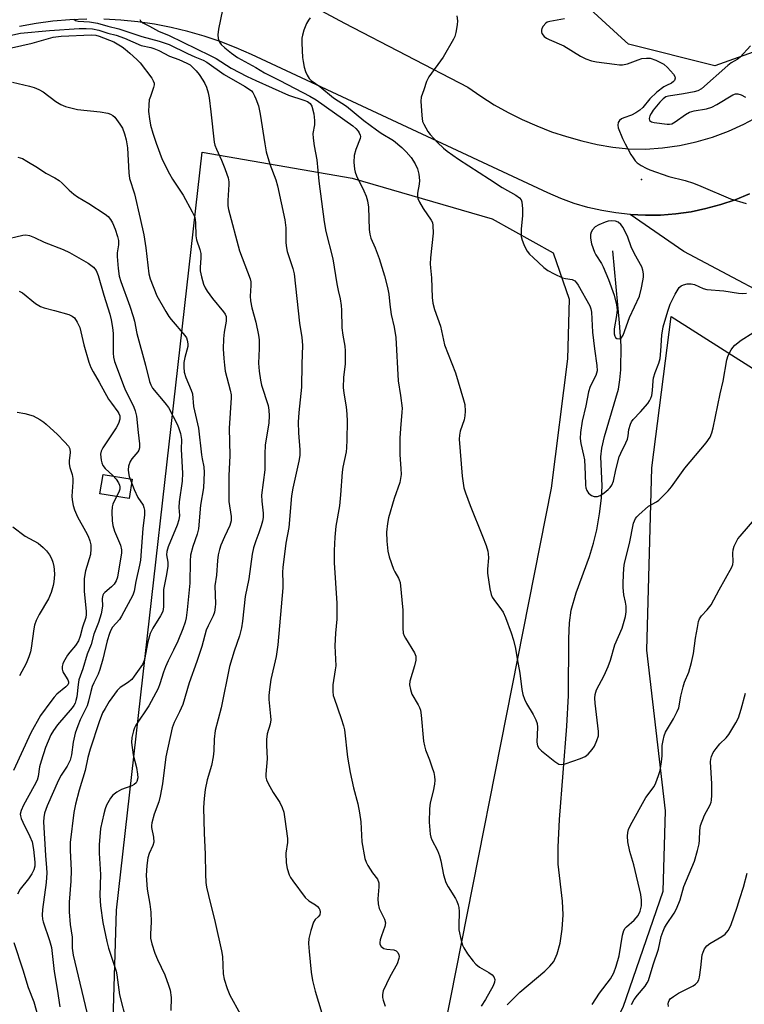
# Model space of a CAD drawing. Units: inches. Extents: x 1297765 to 1303766, y 549448 to 553448.
# Drawn here: x 1298931 to 1299143, y 552171 to 552458 of the extents above; entities that cross this region are included whole.
import ezdxf

# ---------------------------------------------------------------- set-up
doc = ezdxf.new("R2010")
doc.units = ezdxf.units.IN
doc.header["$MEASUREMENT"] = 0
for name, color, linetype in [('CULTRL-Pad', 6, 'Continuous'), ('ELEV-Spot Elevation', 7, 'Continuous'), ('HYDRO-Single Line Stream', 4, 'Continuous'), ('NTRL-Farm Land', 3, 'Continuous'), ('NTRL-Trees', 3, 'Continuous'), ('TRANS-Road', 130, 'Continuous'), ('Undefined', 1, 'Continuous')]:
    doc.layers.add(name, color=color, linetype=linetype)

msp = doc.modelspace()

# ---------------------------------------------------------------- linework, layer by layer
at = {"layer": 'CULTRL-Pad'}
msp.add_lwpolyline([(1298963.88, 552323.93), (1298962.97, 552318.3), (1298954.41, 552319.69), (1298955.32, 552325.31)], close=True, dxfattribs=at)
at = {"layer": 'ELEV-Spot Elevation'}
msp.add_point((1299112.65, 552411.55, 338.45), dxfattribs=at)
at = {"layer": 'HYDRO-Single Line Stream'}
msp.add_lwpolyline([(1299073.47, 552170.39), (1299077.17, 552174.09), (1299084.44, 552180.22), (1299085.92, 552181.69), (1299087.02, 552183.08), (1299088.05, 552185.28), (1299088.88, 552188.41), (1299089.5, 552192.48), (1299089.8, 552196.65), (1299089.6, 552200.66), (1299088.31, 552211.49), (1299088.31, 552216.45), (1299088.7, 552224.5), (1299090.89, 552251.85), (1299091.36, 552260.75), (1299091.4, 552277.41), (1299091.66, 552282.03), (1299092.15, 552285.71), (1299093.58, 552290.81), (1299097.45, 552301.42), (1299098.7, 552305.29), (1299099.61, 552309.22), (1299100.41, 552313.84), (1299100.97, 552318.44), (1299101.18, 552322.04), (1299100.82, 552330.53), (1299101.09, 552333.04), (1299101.84, 552336.47), (1299105.92, 552350.23), (1299106.4, 552352.99), (1299106.68, 552355.88), (1299106.71, 552362.96), (1299106.26, 552369.68), (1299104.28, 552390.7)], dxfattribs=at)
at = {"layer": 'NTRL-Farm Land'}
for points in [[(1299034.64, 552099.87), (1299013.91, 552062.3), (1299007.51, 552063.15), (1298956.29, 552101.94), (1298959.25, 552198.01), (1298984.29, 552419.48), (1299028.08, 552411.92), (1299069.03, 552400.01), (1299086.87, 552390.1), (1299091.52, 552376.54), (1299091.03, 552359.1), (1299086.26, 552321.3), (1299048.61, 552130.69)], [(1299189.01, 552054.16), (1299179.6, 552047.1), (1299090.88, 552052.13), (1299059.11, 552056.33), (1299088.72, 552133.18), (1299107.34, 552169.76), (1299119.04, 552203.61), (1299119.71, 552227.03), (1299114.21, 552274.06), (1299115.72, 552327.24), (1299121.38, 552371.51), (1299168.86, 552341.35), (1299203.2, 552312.54), (1299222.83, 552281.71), (1299226.2, 552263.06), (1299227.31, 552233.24), (1299223.34, 552196.74), (1299214.74, 552152.06), (1299206.29, 552112.26), (1299203.55, 552102.08)]]:
    msp.add_lwpolyline(points, close=True, dxfattribs=at)
at = {"layer": 'NTRL-Trees'}
msp.add_lwpolyline([(1299232.29, 552577.95), (1299163.35, 552455.18), (1299134.1, 552444.78), (1299108.88, 552451.08), (1299106.86, 552452.95), (1299084.96, 552473.12)], dxfattribs=at)
at = {"layer": 'TRANS-Road'}
for points in [[(1299005.49, 552468.25), (1299025.92, 552457.21), (1299061.97, 552438.5), (1299065.75, 552435.84), (1299069.66, 552433.38), (1299073.69, 552431.11), (1299077.82, 552429.04), (1299082.05, 552427.17), (1299086.36, 552425.5), (1299090.75, 552424.05), (1299095.2, 552422.82), (1299099.71, 552421.8), (1299104.26, 552421.01), (1299108.85, 552420.44), (1299113.84, 552420.42), (1299118.81, 552420.75), (1299123.75, 552421.45), (1299128.62, 552422.49), (1299133.41, 552423.88), (1299138.09, 552425.61), (1299142.63, 552427.67), (1299147.01, 552430.05)], [(1298950.6, 552458.37), (1298945.64, 552458.18), (1298940.69, 552457.76), (1298935.77, 552457.13), (1298930.88, 552456.27)], [(1299144.2, 552407.34), (1299140.07, 552405.63), (1299135.84, 552404.18), (1299131.53, 552403.01), (1299127.16, 552402.1), (1299122.73, 552401.48), (1299118.27, 552401.13), (1299113.81, 552401.07), (1299109.34, 552401.29), (1299105.2, 552401.74), (1299101.09, 552402.44), (1299097.03, 552403.38), (1299093.03, 552404.55), (1299089.1, 552405.96), (1299085.27, 552407.6), (1298998.73, 552448.03), (1298994.19, 552450.04), (1298989.56, 552451.83), (1298984.85, 552453.42), (1298980.08, 552454.79), (1298975.25, 552455.94), (1298970.38, 552456.87), (1298965.46, 552457.58), (1298960.52, 552458.07), (1298955.57, 552458.33)], [(1299161.82, 552370.99), (1299125.07, 552390.51), (1299109.34, 552401.29), (1299113.81, 552401.07), (1299118.27, 552401.13), (1299122.73, 552401.48), (1299127.16, 552402.1), (1299131.53, 552403.01), (1299135.84, 552404.18), (1299140.07, 552405.63), (1299144.2, 552407.34)]]:
    msp.add_lwpolyline(points, dxfattribs=at)
at = {"layer": 'Undefined'}
for points, elevation in [([(1299000, 552475.02), (1298998.67, 552474.21), (1298994.57, 552472.01), (1298993.71, 552471.26), (1298992.87, 552470.06), (1298992.45, 552469.02), (1298991.62, 552465.73), (1298990.27, 552461.13), (1298989.06, 552455.47), (1298988.89, 552453.79), (1298988.97, 552452.71), (1298989.34, 552451.67), (1298989.86, 552450.98), (1298990.94, 552449.97), (1298992.89, 552448.42), (1298994.61, 552447.2), (1299000, 552444.22)], 344), ([(1298946.81, 552458.38), (1298947.31, 552458), (1298948.05, 552457.82), (1298951.4, 552457.56), (1298953.74, 552457.2), (1298956.72, 552456.28), (1298959.96, 552455.57), (1298966.63, 552453.29), (1298971.75, 552451.94), (1298974.67, 552450.93), (1298979.96, 552448.29), (1298982.14, 552447.32), (1298984.61, 552446.39), (1298985.61, 552445.84), (1298990.76, 552442.25), (1298996.66, 552438.84), (1298998.05, 552437.94), (1298998.66, 552437.43), (1298999.06, 552436.96), (1298999.6, 552436.01), (1299000, 552435.07)], 348), ([(1298966.08, 552458.23), (1298966.25, 552457.89), (1298966.94, 552457.3), (1298968.86, 552456.33), (1298971.48, 552454.87), (1298974.64, 552453.58), (1298986.67, 552447.78), (1298988.38, 552446.84), (1298992.81, 552444.09), (1298997.43, 552441.66), (1299000, 552440.43)], 346), ([(1299015.88, 552458.75), (1299015.32, 552458.09), (1299014.78, 552457.06), (1299014.03, 552455.11), (1299013.57, 552453.69), (1299013.42, 552452.83), (1299013.41, 552451.34), (1299013.63, 552447.15), (1299013.76, 552445.99), (1299014.1, 552444.37), (1299014.5, 552443.04), (1299014.97, 552441.98), (1299015.56, 552440.99), (1299016.12, 552440.41), (1299018.66, 552438.68), (1299022.68, 552435.39), (1299026.43, 552432.99), (1299031.57, 552428.8), (1299035.19, 552426.05), (1299036.58, 552425.09), (1299040.18, 552422.9), (1299042.68, 552420.88), (1299043.95, 552419.64), (1299045.36, 552417.96), (1299046.53, 552416.11), (1299047.19, 552414.64), (1299047.6, 552413.08), (1299047.81, 552411.22), (1299047.73, 552410.17), (1299047.23, 552407.57), (1299047.2, 552406.74), (1299047.33, 552405.96), (1299047.78, 552404.9), (1299048.84, 552403.1), (1299051.25, 552399.67), (1299051.57, 552398.92), (1299051.72, 552398.11), (1299051.8, 552395.87), (1299051.03, 552388.63), (1299050.94, 552386.91), (1299051, 552385.74), (1299051.33, 552382.81), (1299051.52, 552377.04), (1299051.73, 552375.37), (1299052.22, 552373.51), (1299053.94, 552368.64), (1299055.14, 552363.19), (1299058.31, 552355.04), (1299060.69, 552347.14), (1299061.02, 552345.75), (1299061.16, 552343.82), (1299061.1, 552342.44), (1299060.82, 552341.31), (1299059.72, 552337.96), (1299059.48, 552336.83), (1299059.38, 552335.67), (1299060.28, 552324.85), (1299060.53, 552322.83), (1299060.79, 552321.4), (1299061.23, 552319.97), (1299062.57, 552316.33), (1299066.26, 552307.29), (1299067.25, 552304.59), (1299067.77, 552302.95), (1299067.9, 552302.12), (1299067.94, 552301.01), (1299067.72, 552297.72), (1299067.72, 552296.55), (1299068.38, 552291.98), (1299068.75, 552290.31), (1299069.09, 552289.55), (1299069.53, 552288.84), (1299071.79, 552285.84), (1299072.25, 552285.11), (1299072.92, 552283.55), (1299074.55, 552279.11), (1299075.24, 552276.92), (1299075.83, 552274.5), (1299076.31, 552271.46), (1299077.1, 552267.29), (1299077.72, 552262.5), (1299078.01, 552261.06), (1299078.47, 552259.74), (1299079.03, 552258.46), (1299081.04, 552255.22), (1299081.79, 552253.67), (1299082.17, 552252.6), (1299082.29, 552251.51), (1299082.13, 552247.15), (1299082.26, 552246.03), (1299082.65, 552245.34), (1299083.46, 552244.58), (1299087.38, 552241.52), (1299088.55, 552240.76), (1299089.3, 552240.58), (1299090.39, 552240.78), (1299094.9, 552242.33), (1299096.23, 552242.95), (1299097.12, 552243.68), (1299098.29, 552244.98), (1299098.91, 552245.99), (1299099.66, 552247.62), (1299100.07, 552248.99), (1299100.11, 552250.24), (1299099.15, 552258.52), (1299099.05, 552259.99), (1299099.13, 552261.09), (1299099.57, 552262.41), (1299101.82, 552266.63), (1299102.92, 552269.26), (1299103.6, 552271.14), (1299104.89, 552275.56), (1299107.02, 552280.45), (1299107.98, 552283.82), (1299108.18, 552285.23), (1299108.17, 552286.91), (1299108.01, 552288.01), (1299107.49, 552290.19), (1299107.29, 552292.34), (1299107.3, 552293.76), (1299107.53, 552298.01), (1299107.72, 552299.41), (1299109.13, 552305.18), (1299110.32, 552311.14), (1299110.95, 552312.47), (1299111.29, 552312.94), (1299111.89, 552313.55), (1299114.7, 552316.05), (1299117.07, 552317.34), (1299117.77, 552317.85), (1299120.5, 552320.56), (1299121.42, 552321.71), (1299125.36, 552327.16), (1299131.56, 552334.62), (1299132.73, 552336.28), (1299133.28, 552337.51), (1299133.65, 552338.95), (1299135.68, 552348.92), (1299136.52, 552352.6), (1299137.6, 552358.8), (1299138.04, 552360.13), (1299138.92, 552361.8), (1299139.39, 552362.45), (1299139.99, 552363.09), (1299141.82, 552364.56), (1299148.59, 552368.83)], 342), ([(1299058.74, 552459.31), (1299058.91, 552457.92), (1299058.8, 552456.76), (1299058.39, 552454.45), (1299058.09, 552453.32), (1299057.75, 552452.53), (1299054.76, 552447.22), (1299050.5, 552441.48), (1299049.89, 552440.18), (1299049.03, 552437.74), (1299048.33, 552435.55), (1299048.19, 552434.4), (1299048.44, 552430.22), (1299048.72, 552428.47), (1299049.05, 552427.65), (1299049.62, 552426.6), (1299050.24, 552425.58), (1299050.92, 552424.66), (1299053.07, 552422.38), (1299054.8, 552420.72), (1299055.92, 552419.76), (1299059.2, 552417.47), (1299068.3, 552411.65), (1299071.97, 552409.17), (1299075.97, 552406.94), (1299077.07, 552406.14), (1299077.51, 552405.55), (1299077.69, 552405.04), (1299077.9, 552403), (1299077.93, 552400.93), (1299077.54, 552397.15), (1299077.49, 552395.74), (1299077.55, 552394.92), (1299077.83, 552393.85), (1299078.33, 552392.54), (1299078.91, 552391.26), (1299079.31, 552390.58), (1299079.96, 552389.74), (1299080.99, 552388.73), (1299084.19, 552385.8), (1299085.34, 552384.93), (1299087.19, 552383.95), (1299089.64, 552382.83), (1299090.48, 552382.57), (1299092.41, 552382.3), (1299093.19, 552381.9), (1299093.73, 552381.32), (1299094.18, 552380.64), (1299097.61, 552374.58), (1299097.89, 552373.77), (1299098.06, 552372.76), (1299098.41, 552366.9), (1299098.95, 552362.05), (1299099.62, 552357.23), (1299099.69, 552355.59), (1299099.35, 552354.29), (1299097.7, 552351.03), (1299097.18, 552349.5), (1299096.4, 552345.38), (1299095.32, 552340.88), (1299094.88, 552337.65), (1299094.75, 552335.89), (1299094.93, 552334.37), (1299095.75, 552331.02), (1299096, 552329.59), (1299096.26, 552325.42), (1299096.31, 552322.25), (1299096.43, 552321.42), (1299096.72, 552320.62), (1299097.18, 552319.92), (1299098.05, 552319.21), (1299098.81, 552318.91), (1299099.84, 552318.96), (1299100.61, 552319.2), (1299101.11, 552319.45), (1299101.82, 552319.96), (1299102.93, 552320.92), (1299103.55, 552321.53), (1299104.03, 552322.19), (1299104.51, 552323.36), (1299105.16, 552326.67), (1299106.19, 552330.53), (1299106.6, 552331.55), (1299108.13, 552334.61), (1299108.56, 552335.66), (1299108.78, 552336.65), (1299108.94, 552338.48), (1299109.43, 552340.01), (1299109.79, 552340.72), (1299110.28, 552341.38), (1299112.39, 552343.64), (1299114.53, 552346.12), (1299115.05, 552346.83), (1299115.44, 552347.6), (1299115.68, 552348.43), (1299115.92, 552349.89), (1299116.11, 552352.72), (1299116.24, 552353.54), (1299116.71, 552355.13), (1299117.76, 552357.85), (1299118.11, 552359.19), (1299118.34, 552361.46), (1299118.6, 552366.06), (1299119.02, 552368.45), (1299120.37, 552373.08), (1299121.08, 552375.12), (1299122.56, 552378.04), (1299123.71, 552379.93), (1299124.25, 552380.44), (1299124.94, 552380.78), (1299126.07, 552381), (1299127.23, 552381.04), (1299128.22, 552380.83), (1299130.66, 552379.72), (1299131.77, 552379.42), (1299136.7, 552378.99), (1299141.05, 552378.29), (1299142.22, 552378.26), (1299143.41, 552378.33)], 340), ([(1299090.21, 552458.47), (1299085.89, 552457.73), (1299085.14, 552457.46), (1299084.69, 552457.19), (1299083.96, 552456.36), (1299083.57, 552455.62), (1299083.42, 552455.12), (1299083.43, 552454.63), (1299083.6, 552454.17), (1299084.23, 552453.34), (1299084.91, 552452.86), (1299085.67, 552452.46), (1299090, 552450.56), (1299094.86, 552447.52), (1299096.44, 552446.79), (1299098.07, 552446.18), (1299099.49, 552445.88), (1299104.76, 552445.19), (1299106.22, 552445.03), (1299107.09, 552445.03), (1299108.64, 552445.36), (1299111.7, 552446.49), (1299112.83, 552446.83), (1299114.14, 552447), (1299115.18, 552446.95), (1299116.84, 552446.4), (1299119.24, 552445.22), (1299120.33, 552444.28), (1299122.03, 552442.28), (1299122.42, 552441.59), (1299122.48, 552441.14), (1299122.3, 552440.49), (1299122.03, 552440.12), (1299121.43, 552439.7), (1299119.99, 552439.03), (1299119.25, 552438.61), (1299117.16, 552437.04), (1299115.12, 552435.08), (1299113.03, 552432.56), (1299112.21, 552431.8), (1299111.01, 552430.99), (1299109.72, 552430.29), (1299107.56, 552429.59), (1299106.86, 552429.28), (1299106.29, 552428.81), (1299105.91, 552428.16), (1299105.75, 552427.43), (1299105.87, 552426.61), (1299107.1, 552423.55), (1299107.88, 552421.93), (1299109.6, 552418.8), (1299110.22, 552417.82), (1299110.87, 552416.99), (1299111.44, 552416.43), (1299112.57, 552415.63), (1299114.01, 552414.8), (1299115.08, 552414.34), (1299120.72, 552412.45), (1299125.47, 552411.21), (1299127.84, 552410.48), (1299130.03, 552409.62), (1299138.73, 552405.89), (1299143.25, 552404.48)], 338), ([(1298925.86, 552453.13), (1298931.19, 552454.24), (1298939.7, 552455.1), (1298948.39, 552455.66), (1298950.35, 552455.67), (1298952.25, 552455.53), (1298954.1, 552455.14), (1298956.74, 552454.31), (1298959.2, 552453.66), (1298961.59, 552452.77), (1298966.48, 552450.68), (1298969.31, 552450.06), (1298970.21, 552449.8), (1298971.67, 552449.17), (1298974.7, 552447.55), (1298977.48, 552446.56), (1298979.81, 552445.54), (1298980.77, 552445), (1298981.39, 552444.49), (1298982.52, 552443.32), (1298983.38, 552442.2), (1298984.51, 552440.55), (1298985.08, 552439.57), (1298985.52, 552438.49), (1298986.03, 552436.8), (1298986.32, 552435.37), (1298986.84, 552431.31), (1298987.8, 552422.4), (1298988.02, 552421.55), (1298988.43, 552420.43), (1298989.93, 552417.21), (1298990.92, 552414.73), (1298991.54, 552413.06), (1298991.85, 552411.98), (1298992.04, 552410.89), (1298992.08, 552410.09), (1298991.77, 552405.42), (1298991.81, 552403.81), (1298991.95, 552402.73), (1298995.24, 552390.71), (1298998.34, 552382.5), (1298998.48, 552381.66), (1298998.54, 552380.52), (1298998.34, 552377.48), (1298998.43, 552376.03), (1298998.79, 552374.01), (1299000, 552369.87)], 350), ([(1298928.57, 552450.01), (1298934.58, 552451.38), (1298940.72, 552453.08), (1298943.12, 552453.45), (1298951.95, 552453.77), (1298953.26, 552453.68), (1298954.16, 552453.44), (1298958.43, 552451.7), (1298960.88, 552450.26), (1298961.82, 552449.59), (1298963.19, 552448.43), (1298965.19, 552446.63), (1298966.18, 552445.58), (1298969.6, 552441.09), (1298970, 552440.39), (1298970.24, 552439.67), (1298970.26, 552439.18), (1298970.1, 552438.41), (1298969.15, 552435.82), (1298968.84, 552434.77), (1298968.66, 552433.37), (1298968.61, 552431.39), (1298968.85, 552429.25), (1298969.23, 552427.38), (1298969.88, 552425.04), (1298970.86, 552422.1), (1298972.61, 552417.41), (1298974.71, 552413.16), (1298975.59, 552411.62), (1298978.7, 552406.95), (1298981.41, 552402.08), (1298982.11, 552400.5), (1298982.33, 552398.86), (1298982.4, 552395.03), (1298982.68, 552393.88), (1298983.63, 552391.05), (1298983.87, 552389.92), (1298983.92, 552388.57), (1298983.69, 552385.91), (1298983.73, 552384.83), (1298984.1, 552383.13), (1298984.71, 552380.9), (1298985.15, 552379.84), (1298985.77, 552378.87), (1298987.33, 552376.79), (1298990.54, 552372.83), (1298991, 552372.14), (1298991.28, 552371.49), (1298991.35, 552371.01), (1298991.3, 552370.18), (1298990.7, 552366.92), (1298990.5, 552364.95), (1298990.47, 552362.03), (1298990.61, 552359.2), (1298990.8, 552357.24), (1298991.05, 552355.57), (1298992.46, 552349.98), (1298992.73, 552348.61), (1298992.81, 552347.78), (1298992.21, 552338.87), (1298992.4, 552330.89), (1298992.12, 552324.96), (1298992.07, 552319.28), (1298992.12, 552317.49), (1298992.75, 552313.08), (1298992.75, 552311.79), (1298992.33, 552310.42), (1298990.78, 552307.1), (1298989.77, 552304.73), (1298989.33, 552303.4), (1298988.98, 552301.84), (1298988.77, 552300.19), (1298988.43, 552295.91), (1298988.03, 552292.83), (1298988.19, 552287.59), (1298988.11, 552286.54), (1298987.85, 552285.1), (1298987.49, 552284.05), (1298986, 552281.12), (1298985.46, 552279.86), (1298984.21, 552275.06), (1298982.77, 552270.72), (1298980.48, 552264.47), (1298978.62, 552258.19), (1298977.67, 552256.02), (1298976.09, 552252.92), (1298975.52, 552251.34), (1298973.67, 552242.85), (1298972.67, 552235.01), (1298972.03, 552231.37), (1298971.58, 552229.7), (1298970.23, 552226.08), (1298969.57, 552223.6), (1298969.47, 552222.77), (1298969.51, 552222.21), (1298970.07, 552219.39), (1298970.17, 552217.97), (1298969.91, 552216.91), (1298968.83, 552214.61), (1298968.42, 552213.38), (1298968.1, 552211.07), (1298967.89, 552208.16), (1298968.22, 552204.19), (1298969.01, 552199.79), (1298969.25, 552197.47), (1298969.4, 552194.55), (1298969.19, 552191.17), (1298969.23, 552189.87), (1298969.58, 552188.24), (1298970.49, 552185.46), (1298971.21, 552183.69), (1298973.33, 552179.17), (1298974.46, 552176.12), (1298974.89, 552174.71), (1298975.19, 552172.59), (1298975.09, 552168.78)], 352), ([(1299144.51, 552450.56), (1299141.5, 552447.27), (1299140.65, 552446.61), (1299138.91, 552445.58), (1299137.91, 552444.83), (1299130.19, 552437.99), (1299129.17, 552437.43), (1299128.07, 552437.12), (1299124.95, 552436.56), (1299120.58, 552435.92), (1299119.8, 552435.67), (1299118.98, 552435.12), (1299118, 552434.08), (1299116.14, 552431.76), (1299115.49, 552430.81), (1299115.13, 552430.08), (1299114.96, 552429.38), (1299115.06, 552428.78), (1299115.56, 552428.41), (1299116.36, 552428.21), (1299120.14, 552427.68), (1299120.84, 552427.67), (1299121.51, 552427.82), (1299122.48, 552428.34), (1299125.54, 552430.48), (1299126.75, 552431.2), (1299128.03, 552431.6), (1299131.67, 552432.17), (1299133.21, 552432.66), (1299134.73, 552433.42), (1299139.41, 552436.31), (1299140.15, 552436.58), (1299140.84, 552436.59), (1299141.83, 552436.28), (1299143.04, 552435.57)], 336), ([(1299000, 552444.22), (1299002.5, 552442.68), (1299006.95, 552440.45), (1299015.77, 552435.85), (1299017.64, 552434.77), (1299028.3, 552427.19), (1299029.17, 552426.44), (1299029.92, 552425.63), (1299030.22, 552425.19), (1299030.5, 552424.52), (1299030.56, 552424.06), (1299030.48, 552423.53), (1299029.19, 552420.34), (1299028.7, 552418.52), (1299028.6, 552416.57), (1299028.83, 552414.52), (1299029.03, 552413.68), (1299029.41, 552412.64), (1299031.51, 552408.24), (1299032.19, 552406.61), (1299032.59, 552405.31), (1299032.86, 552403.4), (1299033.11, 552396.88), (1299033.26, 552395.56), (1299033.62, 552394.39), (1299034.83, 552391.59), (1299035.97, 552388.49), (1299037.54, 552383.36), (1299038.44, 552380.02), (1299038.86, 552378.06), (1299039.16, 552374.97), (1299039.56, 552372.11), (1299040.42, 552368.37), (1299040.88, 552365.37), (1299041.53, 552352.68), (1299042.3, 552348.44), (1299042.74, 552344.72), (1299042.69, 552343.53), (1299042.24, 552338.77), (1299042.1, 552335.96), (1299042.09, 552331.07), (1299042.35, 552327.08), (1299042.4, 552325.32), (1299042.28, 552324.16), (1299042.02, 552323.02), (1299040.37, 552318.28), (1299038.76, 552312.69), (1299038.48, 552311.01), (1299038.19, 552308.46), (1299038.28, 552305.85), (1299038.53, 552302.94), (1299038.92, 552301.24), (1299040.2, 552297.65), (1299040.57, 552296.86), (1299041.68, 552295.06), (1299041.9, 552294.57), (1299042.11, 552293.74), (1299042.96, 552285.74), (1299042.89, 552280.42), (1299043.02, 552278.99), (1299043.31, 552278.23), (1299043.7, 552277.5), (1299046.32, 552273.27), (1299046.73, 552272.22), (1299046.71, 552271.12), (1299046.36, 552269.41), (1299044.96, 552264.97), (1299044.92, 552263.87), (1299045.13, 552262.49), (1299045.56, 552261.18), (1299047.45, 552258.01), (1299047.83, 552257.25), (1299048.1, 552256.46), (1299048.33, 552255.04), (1299049.02, 552247.47), (1299049.23, 552246.02), (1299049.54, 552244.93), (1299050.72, 552241.93), (1299051.42, 552239.95), (1299051.96, 552238.24), (1299052.21, 552237.11), (1299052.31, 552236), (1299052.22, 552234.85), (1299051.81, 552232.83), (1299050.96, 552229.43), (1299050.75, 552227.67), (1299050.59, 552223.81), (1299050.97, 552220.28), (1299051.14, 552219.41), (1299051.43, 552218.59), (1299053.08, 552215.46), (1299053.67, 552213.91), (1299054.01, 552212.49), (1299054.79, 552208.42), (1299055.5, 552206.11), (1299056.16, 552204.86), (1299058.36, 552201.45), (1299058.73, 552200.69), (1299059.1, 552199.65), (1299059.28, 552198.82), (1299059.36, 552197.64), (1299059.28, 552193.5), (1299059.32, 552192.33), (1299060.02, 552189.22), (1299060.41, 552187.82), (1299060.72, 552187.02), (1299061.85, 552185.3), (1299063.46, 552183.16), (1299064.23, 552182.27), (1299065.36, 552181.41), (1299068.1, 552179.81), (1299069.03, 552179.17), (1299069.57, 552178.55), (1299069.83, 552177.79), (1299069.77, 552177), (1299069.38, 552175.95), (1299067.12, 552171.94), (1299065.86, 552170.02)], 344), ([(1298928.82, 552439.97), (1298933.86, 552438.84), (1298935.22, 552438.4), (1298936.55, 552437.81), (1298937.82, 552437.12), (1298941.56, 552434.33), (1298943.02, 552433.47), (1298944.3, 552432.89), (1298945.94, 552432.43), (1298947.88, 552432.01), (1298954.48, 552431.27), (1298956.7, 552430.86), (1298957.49, 552430.61), (1298958.16, 552430.24), (1298958.75, 552429.71), (1298959.29, 552429.08), (1298960.27, 552427.72), (1298960.96, 552426.48), (1298961.6, 552424.84), (1298962.08, 552423.15), (1298962.46, 552420.73), (1298962.88, 552413.51), (1298963.06, 552411.81), (1298964.47, 552407.36), (1298966.18, 552400.12), (1298967.2, 552395.38), (1298967.82, 552391.53), (1298968.75, 552383.96), (1298969.07, 552382.55), (1298971.04, 552377.57), (1298973.66, 552372.96), (1298974.55, 552371.53), (1298975.22, 552370.62), (1298979.21, 552365.99), (1298979.67, 552365.28), (1298979.93, 552364.55), (1298980.11, 552363.53), (1298980.08, 552362.74), (1298979.2, 552359.53), (1298978.95, 552358.09), (1298978.94, 552356.66), (1298979.06, 552355.22), (1298979.48, 552353.65), (1298981.11, 552349.98), (1298981.44, 552348.88), (1298981.73, 552345.24), (1298983.19, 552338.92), (1298984.06, 552331.04), (1298984.26, 552329.89), (1298984.82, 552327.58), (1298984.92, 552325.94), (1298984.69, 552321.49), (1298983.85, 552316.37), (1298983.25, 552309.44), (1298982.84, 552307.86), (1298981.53, 552304.28), (1298980.92, 552301.77), (1298980.8, 552300.05), (1298980.69, 552293.57), (1298979.89, 552285.78), (1298979.57, 552283.46), (1298979.28, 552282.15), (1298978.6, 552280.25), (1298977.14, 552276.68), (1298975.91, 552274.01), (1298974.32, 552270.91), (1298973.55, 552269.16), (1298972.98, 552267.58), (1298971.96, 552264.18), (1298971.39, 552262.79), (1298968.67, 552257.75), (1298964.9, 552252.09), (1298964.52, 552251.3), (1298964.24, 552250.48), (1298963.74, 552248.5), (1298963.63, 552247.09), (1298964.15, 552243.46), (1298965.06, 552239.71), (1298965.43, 552237.78), (1298965.49, 552236.68), (1298965.24, 552235.63), (1298964.99, 552235.22), (1298964.44, 552234.75), (1298963.69, 552234.39), (1298960.76, 552233.34), (1298959.32, 552232.5), (1298958.21, 552231.68), (1298957.5, 552230.8), (1298956.36, 552228.75), (1298955.91, 552227.66), (1298955.53, 552226.24), (1298954.61, 552221.92), (1298954.18, 552217.16), (1298954.21, 552214.67), (1298954.56, 552208.45), (1298954.39, 552202.34), (1298954.56, 552199.28), (1298955.27, 552194.5), (1298956.39, 552188.95), (1298956.94, 552187), (1298959.13, 552180.25), (1298959.35, 552179.15), (1298960.09, 552173.31), (1298962.22, 552165.34)], 354), ([(1299000, 552440.43), (1299009.48, 552436.16), (1299014.02, 552434.7), (1299015.11, 552434.28), (1299015.84, 552433.76), (1299016.32, 552432.96), (1299016.88, 552430.75), (1299017.16, 552428.78), (1299017.09, 552427.45), (1299016.64, 552425.01), (1299016.69, 552423.63), (1299017.01, 552421.41), (1299017.82, 552417.3), (1299018.39, 552411.06), (1299019.91, 552399.15), (1299020.41, 552396.35), (1299022.5, 552388.38), (1299023.66, 552381), (1299024.05, 552379.08), (1299024.66, 552376.63), (1299024.94, 552374.73), (1299025.03, 552373.34), (1299025.13, 552368.22), (1299025.42, 552366.03), (1299025.96, 552362.88), (1299026.09, 552361.43), (1299026.09, 552357.71), (1299025.57, 552353.68), (1299025.5, 552350.77), (1299025.66, 552349.06), (1299026.39, 552345.14), (1299026.61, 552342.96), (1299026.66, 552340.97), (1299026.57, 552335.43), (1299026.49, 552333.14), (1299026.38, 552332.01), (1299025.41, 552327.49), (1299025.18, 552326.06), (1299024.73, 552319.4), (1299024.43, 552316.14), (1299023.38, 552310.25), (1299023.04, 552307.08), (1299022.88, 552303.09), (1299022.83, 552299.53), (1299023.6, 552287.78), (1299023.68, 552284.54), (1299023.62, 552283.08), (1299023.25, 552279.02), (1299023.06, 552275.29), (1299023.33, 552269.46), (1299023.2, 552268.29), (1299022.43, 552263.88), (1299022.45, 552261.92), (1299022.6, 552260.82), (1299022.84, 552259.96), (1299024.93, 552254.06), (1299025.61, 552251.88), (1299025.87, 552250.76), (1299026.8, 552242.78), (1299027.53, 552238.26), (1299028.52, 552233.81), (1299029.83, 552229.1), (1299030.31, 552226.51), (1299030.64, 552223.9), (1299030.92, 552218.06), (1299031.82, 552213.19), (1299032.18, 552212.11), (1299032.71, 552211.11), (1299034.08, 552208.96), (1299035.53, 552207.12), (1299035.92, 552206.08), (1299035.95, 552204.92), (1299035.63, 552201.32), (1299035.71, 552199.91), (1299036.04, 552198.57), (1299037.57, 552195.46), (1299037.84, 552194.38), (1299037.68, 552193.29), (1299036.67, 552190.55), (1299036.34, 552189.42), (1299036.2, 552188.6), (1299036.24, 552188.09), (1299036.59, 552187.46), (1299036.95, 552187.11), (1299037.38, 552186.84), (1299038.21, 552186.64), (1299040.28, 552186.44), (1299041.02, 552186.18), (1299041.52, 552185.71), (1299041.81, 552185.01), (1299041.84, 552184.5), (1299041.77, 552183.98), (1299041.25, 552182.4), (1299039.18, 552178.6), (1299037.21, 552174.46), (1299036.96, 552173.4), (1299036.98, 552172.57), (1299037.18, 552171.72), (1299037.78, 552170.03)], 346), ([(1299000, 552435.07), (1299000.72, 552433.02), (1299001.28, 552430.63), (1299002.56, 552421.93), (1299002.98, 552419.63), (1299004.04, 552415.97), (1299005.79, 552411.44), (1299006.34, 552409.66), (1299008.46, 552399.76), (1299008.77, 552397.38), (1299008.74, 552393.21), (1299008.82, 552392.12), (1299009.16, 552390.48), (1299010.77, 552385.57), (1299011.17, 552383.95), (1299012.7, 552369.54), (1299013.4, 552365.37), (1299013.57, 552363.16), (1299013.39, 552357.53), (1299013.29, 552350.84), (1299012.51, 552343.5), (1299012.33, 552340.66), (1299012.42, 552337.56), (1299012.84, 552332.53), (1299012.82, 552330.89), (1299012.55, 552329.2), (1299010.79, 552321.33), (1299010.43, 552319.08), (1299009.63, 552309.82), (1299008.71, 552305.28), (1299007.87, 552298.2), (1299007.78, 552296.76), (1299007.9, 552293.57), (1299007.87, 552292.21), (1299006.42, 552275.53), (1299005.95, 552272.12), (1299004.32, 552265.48), (1299003.93, 552262.55), (1299003.78, 552260.77), (1299003.79, 552259.64), (1299004.29, 552254.77), (1299004.31, 552253.68), (1299004.14, 552252.39), (1299003.3, 552249.53), (1299003.08, 552247.9), (1299003.05, 552246.24), (1299003.25, 552242.28), (1299002.92, 552237.82), (1299002.93, 552236.96), (1299003.09, 552236.16), (1299003.55, 552235.08), (1299005.05, 552232.48), (1299007, 552229.53), (1299007.7, 552228.02), (1299008.13, 552226.68), (1299008.49, 552224.62), (1299009.27, 552218.98), (1299009.24, 552217.82), (1299008.78, 552214.68), (1299008.87, 552211.89), (1299009.15, 552210.24), (1299009.75, 552208.37), (1299010.11, 552207.61), (1299010.74, 552206.65), (1299014.41, 552201.79), (1299015.45, 552200.82), (1299017.4, 552199.61), (1299018.03, 552199.14), (1299018.51, 552198.58), (1299018.69, 552198.14), (1299018.76, 552197.43), (1299018.64, 552196.74), (1299018.23, 552196.15), (1299017.29, 552195.3), (1299016.87, 552194.59), (1299016.02, 552192.09), (1299015.46, 552189.8), (1299015.41, 552188.33), (1299015.52, 552185.97), (1299016.15, 552179.96), (1299016.54, 552177.52), (1299017.28, 552174.36), (1299019.22, 552167.93)], 348), ([(1298930.39, 552418.09), (1298931.78, 552417.64), (1298933.08, 552416.92), (1298936.14, 552415.02), (1298938.59, 552413.33), (1298941.26, 552411.97), (1298942.5, 552411.22), (1298943.4, 552410.49), (1298945.44, 552408.37), (1298946.74, 552407.29), (1298947.9, 552406.48), (1298951.14, 552404.56), (1298955.96, 552401.38), (1298956.83, 552400.69), (1298957.54, 552399.83), (1298958.07, 552398.85), (1298958.83, 552397.02), (1298959.57, 552394.84), (1298959.82, 552393.74), (1298959.83, 552392.44), (1298959.49, 552390.06), (1298959.44, 552389), (1298959.74, 552385.56), (1298960.06, 552383.33), (1298960.54, 552381.74), (1298963.15, 552374.51), (1298964.11, 552371.5), (1298964.47, 552370.11), (1298965.16, 552366.58), (1298967.74, 552357.24), (1298968.86, 552352.53), (1298969.26, 552351.49), (1298969.82, 552350.54), (1298973.38, 552346.32), (1298974.41, 552344.87), (1298977.05, 552339.84), (1298977.5, 552338.74), (1298977.94, 552337.33), (1298978.28, 552335.61), (1298978.12, 552332.66), (1298978.5, 552325.71), (1298978.49, 552323.4), (1298977.53, 552317.37), (1298977.49, 552315.74), (1298977.64, 552313.41), (1298977.49, 552312.09), (1298976.98, 552310.56), (1298974.35, 552304.24), (1298973.95, 552302.86), (1298973.91, 552301.84), (1298974.22, 552299.68), (1298974.22, 552298.53), (1298973.9, 552296.17), (1298973.02, 552291.77), (1298972.97, 552286.64), (1298972.77, 552285.35), (1298972.15, 552284.07), (1298969.83, 552280.43), (1298969.14, 552278.88), (1298968.38, 552276.44), (1298967.41, 552271.26), (1298967.16, 552270.47), (1298966.83, 552269.79), (1298964.46, 552266.38), (1298963.72, 552265.47), (1298962.47, 552264.44), (1298960.3, 552263.08), (1298959.41, 552262.24), (1298957.14, 552259.04), (1298955.9, 552257.02), (1298955.21, 552255.73), (1298954.16, 552253.12), (1298951.57, 552245.06), (1298950.9, 552242.65), (1298950.08, 552238.83), (1298948.35, 552233.12), (1298947.31, 552229.06), (1298946.8, 552226.62), (1298945.71, 552217.83), (1298945.7, 552215.46), (1298946.05, 552209.79), (1298945.9, 552206.54), (1298945.39, 552200.43), (1298945.39, 552197.57), (1298945.67, 552193.86), (1298946.27, 552190.14), (1298946.31, 552186.91), (1298946.55, 552184.88), (1298951.11, 552166.09)], 356), ([(1298926.11, 552393.86), (1298931.88, 552395.28), (1298932.74, 552395.34), (1298933.78, 552395.13), (1298935.31, 552394.54), (1298938.13, 552393.18), (1298943.68, 552391.03), (1298945.48, 552390.23), (1298951, 552387.04), (1298952.53, 552385.92), (1298953.33, 552384.93), (1298953.94, 552383.5), (1298955.56, 552377.74), (1298957.27, 552372.23), (1298957.71, 552370.53), (1298958.11, 552368.27), (1298958.31, 552366.57), (1298958.31, 552360.78), (1298958.4, 552359.65), (1298958.69, 552358.4), (1298961.46, 552350.81), (1298961.89, 552349.84), (1298963.75, 552346.32), (1298964.35, 552344.98), (1298964.71, 552343.93), (1298965.1, 552342.36), (1298965.57, 552337.57), (1298966.01, 552334.3), (1298965.98, 552333.17), (1298965.74, 552332.43), (1298965.46, 552331.94), (1298963.78, 552329.88), (1298963.29, 552329.15), (1298962.78, 552327.8), (1298962.64, 552326.68), (1298962.73, 552325.83), (1298962.98, 552324.74), (1298964.41, 552320.92), (1298965.51, 552318.59), (1298967, 552316.38), (1298967.28, 552315.67), (1298967.41, 552314.92), (1298967.42, 552313.57), (1298966.91, 552309.6), (1298966.58, 552304.34), (1298966.22, 552300.3), (1298966.01, 552298.85), (1298964.92, 552294.05), (1298964.39, 552291.28), (1298963.99, 552290.08), (1298960.74, 552283.94), (1298960.09, 552283), (1298958.12, 552280.78), (1298957.61, 552279.88), (1298957.18, 552278.84), (1298956.57, 552276.71), (1298955.28, 552271.34), (1298954.37, 552268.36), (1298953.86, 552267.04), (1298952.59, 552264.49), (1298952.12, 552263.38), (1298951.71, 552261.94), (1298951.05, 552259.08), (1298950.65, 552257.8), (1298948.66, 552253.65), (1298947.95, 552251.88), (1298947.22, 552249.77), (1298946.55, 552247.14), (1298946.07, 552243.43), (1298945.7, 552241.89), (1298944.79, 552240.08), (1298943.04, 552237.45), (1298942.26, 552236.01), (1298939, 552228.52), (1298938.23, 552226.43), (1298937.99, 552225.15), (1298937.96, 552223.87), (1298938.5, 552214.03), (1298938.84, 552210.38), (1298938.86, 552208.94), (1298938.67, 552206.12), (1298937.62, 552198.25), (1298937.53, 552196.56), (1298937.6, 552195.43), (1298937.79, 552194.62), (1298939.7, 552189.23), (1298940.25, 552187.13), (1298941.02, 552180.14), (1298941.93, 552174.99), (1298942.7, 552169.86)], 358), ([(1298930.78, 552378.95), (1298931.74, 552378.39), (1298935.54, 552375.31), (1298937.06, 552374.4), (1298938.12, 552374.02), (1298941.15, 552373.28), (1298945.32, 552372.06), (1298946.34, 552371.61), (1298946.97, 552371.07), (1298947.78, 552369.87), (1298948.57, 552368.29), (1298949.69, 552363.18), (1298951.17, 552358.13), (1298951.75, 552356.58), (1298952.39, 552355.34), (1298954.21, 552352.27), (1298956.96, 552347.39), (1298957.77, 552346.17), (1298959.69, 552343.64), (1298959.97, 552343.15), (1298960.2, 552342.46), (1298960.22, 552341.47), (1298959.86, 552340.22), (1298959.12, 552338.97), (1298955.23, 552333.12), (1298954.77, 552332.18), (1298954.57, 552331.24), (1298954.75, 552329.57), (1298954.95, 552328.75), (1298955.26, 552327.98), (1298955.98, 552327.07), (1298958.15, 552325), (1298959.11, 552323.96), (1298959.83, 552322.88), (1298960.13, 552322.19), (1298960.24, 552321.74), (1298960.22, 552321.01), (1298960.06, 552320.46), (1298958.21, 552316.72), (1298958.01, 552315.88), (1298957.91, 552314.43), (1298957.94, 552311.79), (1298958.19, 552310.41), (1298958.71, 552308.82), (1298960.43, 552304.66), (1298960.68, 552303.37), (1298960.69, 552302.32), (1298960.56, 552301.24), (1298959.52, 552295.35), (1298959.19, 552294.27), (1298958.6, 552293.31), (1298957.79, 552292.49), (1298955.83, 552290.89), (1298955.47, 552290.5), (1298955.22, 552290.05), (1298955.08, 552289.14), (1298955.2, 552286.86), (1298954.74, 552284.62), (1298954.04, 552282.14), (1298952.67, 552278.66), (1298951.81, 552275.72), (1298950.72, 552272.82), (1298949.44, 552268.57), (1298948.28, 552265.31), (1298948.01, 552264.02), (1298947.62, 552260.35), (1298947.39, 552259.3), (1298947.14, 552258.58), (1298946.82, 552257.88), (1298946.34, 552257.15), (1298942.03, 552252.17), (1298940.84, 552250.58), (1298940.07, 552249.25), (1298938.52, 552245.57), (1298937.24, 552241.63), (1298936.79, 552239.92), (1298936.34, 552237.13), (1298936.05, 552236.08), (1298935.21, 552234.36), (1298932.04, 552228.76), (1298931.35, 552227.17), (1298931.13, 552226.08), (1298931.16, 552225.57), (1298931.36, 552224.81), (1298931.83, 552223.76), (1298933.97, 552219.62), (1298934.58, 552218.03), (1298934.98, 552215.78), (1298935.39, 552212.04), (1298935.39, 552210.9), (1298935.13, 552209.82), (1298934.49, 552208.63), (1298933.53, 552207.25), (1298931.13, 552204.18), (1298930.34, 552202.77)], 360), ([(1299000, 552369.87), (1299000.79, 552366.08), (1299000.98, 552364.64), (1299000.99, 552362.16), (1299000.76, 552357.82), (1299000.95, 552355.5), (1299001.34, 552352.88), (1299001.64, 552351.45), (1299003.58, 552345.48), (1299003.78, 552344.17), (1299003.86, 552342.49), (1299003.75, 552340.48), (1299002.74, 552333.89), (1299002.61, 552331.37), (1299002.61, 552326.72), (1299001.67, 552319.27), (1299001.72, 552317.56), (1299002.15, 552314.05), (1299002.13, 552312.8), (1299001.93, 552311.69), (1299001.53, 552310.3), (1299000.88, 552308.31), (1299000, 552305.98)], 350), ([(1298930.27, 552343.56), (1298932.5, 552343.14), (1298934.9, 552342.44), (1298936.88, 552341.37), (1298938.06, 552340.61), (1298938.74, 552340.06), (1298941.99, 552337.01), (1298944.07, 552334.92), (1298945.2, 552333.61), (1298945.57, 552332.88), (1298945.71, 552331.8), (1298945.39, 552329.34), (1298945.39, 552328.49), (1298945.59, 552327.39), (1298946.3, 552325.36), (1298946.51, 552324.21), (1298946.51, 552323.07), (1298946.22, 552319.05), (1298946.29, 552317.94), (1298946.57, 552316.32), (1298946.99, 552315), (1298947.9, 552312.95), (1298950.23, 552308.82), (1298950.99, 552307.34), (1298951.47, 552305.95), (1298951.72, 552304.8), (1298951.78, 552303.65), (1298951.63, 552301.93), (1298950.2, 552297.2), (1298949.83, 552294.94), (1298949.81, 552291.22), (1298950.41, 552285.3), (1298950.39, 552284.44), (1298950.27, 552283.6), (1298949.36, 552280.77), (1298948.66, 552278.09), (1298948.12, 552276.72), (1298947.29, 552275.36), (1298945.63, 552273.48), (1298944.95, 552272.55), (1298943.79, 552270.53), (1298943.56, 552270.01), (1298943.38, 552269.28), (1298943.38, 552268.48), (1298943.58, 552267.66), (1298943.82, 552267.17), (1298945.06, 552265.38), (1298945.22, 552264.79), (1298945.2, 552264.36), (1298945.01, 552263.93), (1298944.49, 552263.33), (1298941.86, 552261.12), (1298941.06, 552260.33), (1298940.02, 552259.02), (1298937.05, 552254.9), (1298934.23, 552249.85), (1298929.14, 552238.84)], 362), ([(1299098.31, 552170.49), (1299100.44, 552173.85), (1299103.58, 552178.02), (1299104.6, 552179.75), (1299105.27, 552181.67), (1299106.16, 552184.74), (1299107.14, 552190.72), (1299107.52, 552192.07), (1299107.92, 552192.76), (1299108.27, 552193.17), (1299110.59, 552195.18), (1299111.74, 552196.46), (1299112.34, 552197.75), (1299112.67, 552199.37), (1299112.69, 552200.99), (1299112.49, 552202.63), (1299110.4, 552211.33), (1299109.3, 552215.24), (1299108.67, 552217.99), (1299108.61, 552219.67), (1299108.72, 552220.79), (1299108.9, 552221.6), (1299109.49, 552222.91), (1299114, 552230.96), (1299116.38, 552234.17), (1299116.89, 552235.23), (1299117.7, 552237.44), (1299118.11, 552238.85), (1299118.53, 552241.44), (1299118.72, 552243.17), (1299118.77, 552246.14), (1299118.98, 552247.59), (1299119.29, 552249.02), (1299119.7, 552250.07), (1299122.04, 552254), (1299123.14, 552256.1), (1299123.59, 552257.19), (1299124.18, 552260.57), (1299124.86, 552263.33), (1299125.3, 552264.68), (1299126.53, 552267.56), (1299127.34, 552270.38), (1299127.85, 552273.06), (1299128.49, 552277.52), (1299129.03, 552280.65), (1299129.36, 552282.35), (1299129.62, 552283.15), (1299130.19, 552284.04), (1299131.92, 552285.77), (1299133.03, 552287.28), (1299135.34, 552291.67), (1299139.04, 552298.23), (1299139.34, 552299), (1299139.48, 552299.78), (1299139.41, 552302.36), (1299139.47, 552303.32), (1299139.79, 552304.39), (1299140.43, 552305.74), (1299140.88, 552306.5), (1299141.54, 552307.37), (1299146.41, 552312.94)], 344), ([(1298928.95, 552310.03), (1298932.53, 552307.3), (1298936.34, 552305.24), (1298937.86, 552304.02), (1298938.83, 552303.02), (1298939.66, 552301.83), (1298940.21, 552300.81), (1298940.6, 552299.77), (1298940.96, 552298.42), (1298941.08, 552297.58), (1298941.09, 552296.1), (1298940.97, 552294.03), (1298940.79, 552292.87), (1298940.16, 552290.9), (1298939.38, 552288.98), (1298936.65, 552284.48), (1298935.82, 552282.65), (1298935.33, 552281.29), (1298935.07, 552280.25), (1298934.36, 552274.61), (1298934.12, 552273.52), (1298933.66, 552272.09), (1298932.89, 552270.15), (1298930.91, 552266.5)], 364), ([(1299000, 552305.98), (1298999.28, 552303.89), (1298998.89, 552302.08), (1298997.96, 552294.86), (1298996.88, 552289.65), (1298996.08, 552282.5), (1298995.76, 552280.58), (1298995.16, 552278.17), (1298993.62, 552273.74), (1298992.3, 552269.25), (1298989.87, 552257.21), (1298988.09, 552250.55), (1298987.8, 552248.02), (1298987.67, 552244.6), (1298987.46, 552242.87), (1298987.01, 552240.29), (1298985.79, 552236.11), (1298985.14, 552233.28), (1298984.85, 552230.68), (1298984.72, 552228.04), (1298984.83, 552220.6), (1298985.15, 552214.46), (1298985.24, 552208.55), (1298985.37, 552206.16), (1298985.58, 552204.77), (1298986.1, 552202.32), (1298988.07, 552194.43), (1298989.98, 552186.16), (1298990.19, 552184.48), (1298990.42, 552179.44), (1298990.68, 552177.89), (1298991.61, 552175.14), (1298992.35, 552173.26), (1298995.44, 552167.74)], 350), ([(1299109.72, 552170.53), (1299110.59, 552171.91), (1299111.55, 552173.22), (1299113.76, 552175.9), (1299114.34, 552176.79), (1299114.7, 552177.51), (1299116.14, 552182.11), (1299117.66, 552186.63), (1299118.46, 552190.32), (1299119, 552191.91), (1299119.44, 552192.94), (1299119.96, 552193.9), (1299122.24, 552197.19), (1299122.93, 552198.42), (1299123.94, 552201.03), (1299125.09, 552204.96), (1299128.16, 552212.42), (1299129.03, 552215.46), (1299129.5, 552217.42), (1299129.6, 552218.46), (1299129.71, 552221.34), (1299129.95, 552222.78), (1299131.07, 552225.84), (1299132.73, 552228.87), (1299133.04, 552229.61), (1299133.18, 552230.15), (1299133.27, 552231.63), (1299133.22, 552234.93), (1299132.88, 552241.35), (1299132.94, 552242.21), (1299133.13, 552242.96), (1299133.65, 552244.14), (1299134.47, 552245.33), (1299135.58, 552246.61), (1299137.47, 552248.44), (1299138.19, 552249.34), (1299140.26, 552252.76), (1299141.03, 552254.29), (1299141.82, 552256.79), (1299143.09, 552261.46)], 346), ([(1299120.62, 552169.94), (1299120.52, 552170.7), (1299120.58, 552171.21), (1299120.8, 552171.7), (1299121.11, 552172.14), (1299122, 552172.87), (1299123.54, 552173.79), (1299127.75, 552175.99), (1299128.48, 552176.46), (1299129.05, 552177.03), (1299129.43, 552177.71), (1299129.65, 552178.51), (1299130.06, 552181.33), (1299130.45, 552184.96), (1299130.66, 552185.74), (1299131.11, 552186.73), (1299131.78, 552187.6), (1299132.65, 552188.31), (1299136.19, 552190.37), (1299137.11, 552191.05), (1299137.97, 552192.14), (1299138.78, 552193.62), (1299140.67, 552198.97), (1299141.46, 552201.44), (1299142.46, 552204.73), (1299143.57, 552208.86)], 348), ([(1298929.26, 552188.59), (1298931.89, 552180.61), (1298933.47, 552175.48), (1298935.07, 552171.25), (1298936.42, 552166.38)], 360)]:
    msp.add_lwpolyline(points, dxfattribs=dict(at, elevation=elevation))
at = {"layer": 'Undefined', "elevation": 338}
msp.add_lwpolyline([(1299104.04, 552399.44), (1299102.95, 552399.36), (1299102.1, 552399.1), (1299100.19, 552398.26), (1299099.19, 552397.66), (1299098.41, 552396.85), (1299097.99, 552396.15), (1299097.8, 552395.45), (1299097.76, 552394.43), (1299098.12, 552392.74), (1299098.99, 552390.33), (1299099.37, 552389.55), (1299100.96, 552387.01), (1299101.49, 552386), (1299103.04, 552382.34), (1299104.68, 552377.73), (1299105.41, 552374.91), (1299105.57, 552373.45), (1299105.39, 552371.76), (1299104.68, 552367.92), (1299104.66, 552366.47), (1299104.86, 552365.73), (1299105.09, 552365.33), (1299105.44, 552365.06), (1299106.13, 552364.93), (1299106.56, 552365.05), (1299106.74, 552365.19), (1299107.29, 552366.07), (1299109.13, 552371.22), (1299112.06, 552377.44), (1299112.69, 552379.9), (1299113.09, 552381.9), (1299113.26, 552383.02), (1299113.3, 552383.96), (1299113.11, 552385.02), (1299112.76, 552386.04), (1299110.61, 552389.77), (1299109.68, 552391.89), (1299108.72, 552394.68), (1299107.31, 552397.46), (1299106.66, 552398.35), (1299105.85, 552399.05), (1299105.12, 552399.33)], close=True, dxfattribs=at)

doc.saveas('drawing.dxf')
